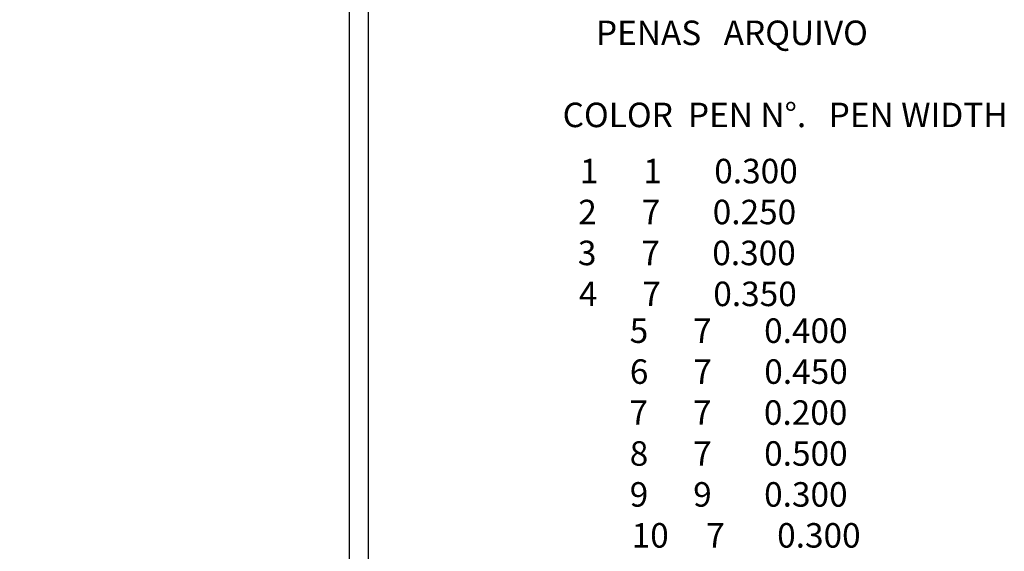
# Model space of a CAD drawing. Extents: x 190072 to 190835, y 1678364 to 1678906.
# Drawn here: x 190575 to 190835, y 1678635 to 1678775 of the extents above; entities that cross this region are included whole.
import ezdxf

# ---------------------------------------------------------------- set-up
doc = ezdxf.new("R2010")
doc.units = 0
doc.layers.add('DIM', color=2, linetype='CONTINUOUS')
doc.layers.add('FOLHA', color=7, linetype='CONTINUOUS')
doc.styles.add('ROMANS', font='romans', dxfattribs={"height": 1})

msp = doc.modelspace()

# ---------------------------------------------------------------- linework, layer by layer
at = {"layer": 'FOLHA', "color": 8, "linetype": 'Continuous'}
msp.add_lwpolyline([(190666.78, 1678906.14), (190072.28, 1678906.14), (190072.28, 1678485.64), (190666.78, 1678485.64)], close=True, dxfattribs=at)
at = {"layer": 'FOLHA', "color": 5, "linetype": 'Continuous'}
msp.add_lwpolyline([(190661.78, 1678490.64), (190661.78, 1678901.14), (190084.78, 1678901.14), (190084.78, 1678490.64)], close=True, dxfattribs=at)

# ---------------------------------------------------------------- texts
at = {"layer": 'DIM', "style": 'ROMANS'}
for s, p in [('     PENAS   ARQUIVO ', (190716.95, 1678768.58)), ('   1      1       0.300 ', (190716.65, 1678732.1)), ('   2      7       0.250 ', (190716.24, 1678721.3)), ('   3      7       0.300 ', (190716.13, 1678710.5)), ('   4      7       0.350 ', (190716.39, 1678699.7)), ('5      7       0.400 ', (190735.73, 1678689.99)), ('6      7       0.450 ', (190735.77, 1678679.19)), ('7      7       0.200 ', (190735.68, 1678668.38)), ('8      7       0.500 ', (190735.74, 1678657.58)), ('9      9       0.300 ', (190735.73, 1678646.78)), ('10     7       0.300 ', (190736.25, 1678635.98))]:
    msp.add_text(s, height=6.4646, dxfattribs=at).set_placement(p)
at = {"layer": 'DIM', "color": 5, "style": 'ROMANS'}
msp.add_text(' COLOR  PEN N°.   PEN WIDTH ', height=6.4646, dxfattribs=at).set_placement((190716.06, 1678746.92))

doc.saveas('drawing.dxf')
